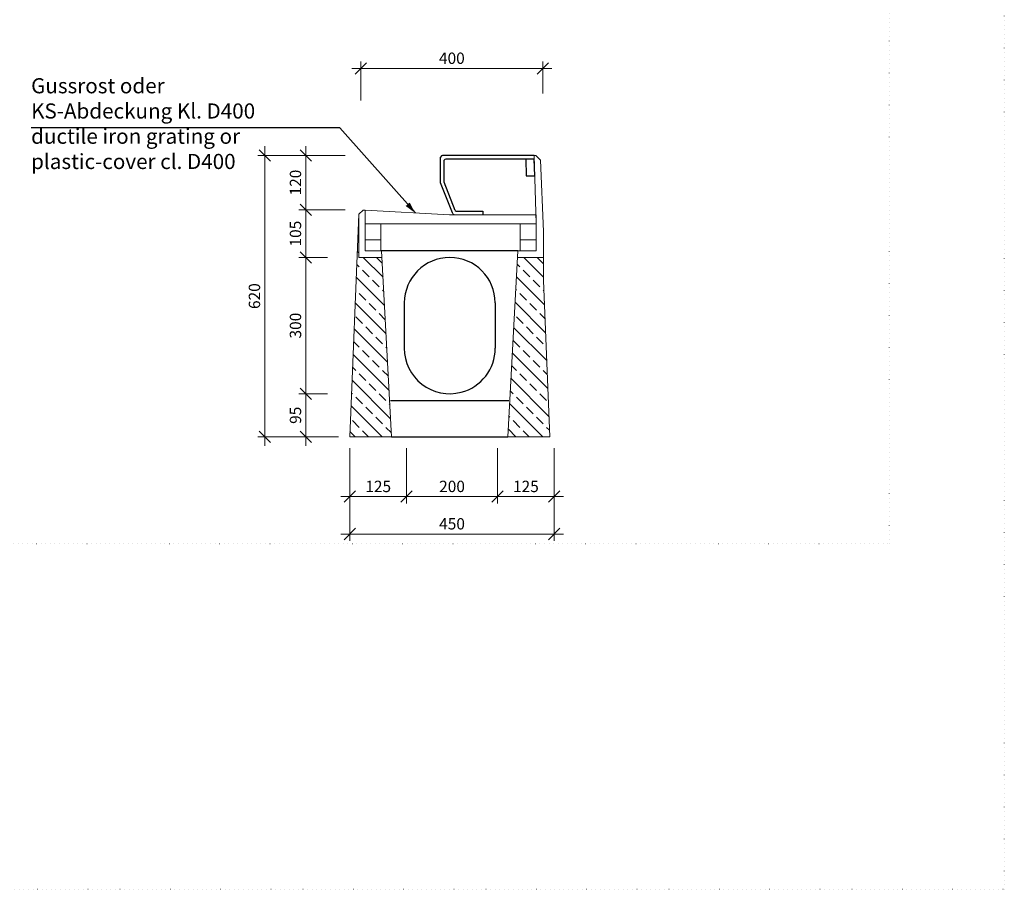
# Model space of a CAD drawing. Units: millimetres. Extents: x 0 to 93483, y -558 to 11600.
# Drawn here: x 68962 to 72212, y 0 to 2872 of the extents above; entities that cross this region are included whole.
import ezdxf

# ---------------------------------------------------------------- set-up
doc = ezdxf.new("R2010")
doc.units = ezdxf.units.MM
doc.header["$LTSCALE"] = 5
doc.linetypes.add('ACAD_ISO07W100', pattern=[3, 0, -3])
for name, color, linetype, lineweight in [('DIM', 8, 'Continuous', 9), ('Hrana vnitřní', 7, 'Continuous', 9), ('Kóty', 5, 'Continuous', 9)]:
    doc.layers.add(name, color=color, linetype=linetype, lineweight=lineweight)
doc.layers.add('Skrytá', color=7, linetype='ACAD_ISO07W100', lineweight=9, plot=False)
doc.styles.add('Katalog_2005', font='micross.ttf')
doc.styles.add('SIMPL', font='ROMANS.shx')
doc.dimstyles.new('Standard-štěrbiny', dxfattribs={"dimscale": 15, "dimtxt": 2.5, "dimasz": 2.5, "dimexe": 1.5, "dimexo": 1.5, "dimgap": 1, "dimtad": 1, "dimdec": 4, "dimrnd": 1, "dimdsep": 46, "dimtxsty": 'SIMPL', "dimblk1": 'OBLIQUE', "dimblk2": 'OBLIQUE', "dimsah": 1, "dimcen": 2, "dimdle": 2, "dimclrd": 256, "dimclre": 256, "dimclrt": 7, "dimadec": 0, "dimazin": 0, "dimtfac": 1, "dimtdec": 4, "dimtix": 1, "dimtmove": 2, "dimatfit": 3, "dimfxl": 1, "dimtolj": 1, "dimlwd": -1, "dimlwe": -1, "dimarcsym": 0})

# ---------------------------------------------------------------- blocks, each defined once
blk = doc.blocks.new('_Oblique')
at = {"layer": 'DIM', "color": 0, "lineweight": -2}
blk.add_line((-0.5, -0.5), (0.5, 0.5), dxfattribs=at)
blk = doc.blocks.new('*D306')
at = {"layer": 'Defpoints', "color": 0, "transparency": 16777216}
for p in [(70239.3, 1479.1), (70539.3, 1479.1), (70539.3, 1296.9)]:
    blk.add_point(p, dxfattribs=at)
at = {"layer": 'Kóty', "transparency": 16777216}
for p, q in [((70239.3, 1456.6), (70239.3, 1274.4)), ((70539.3, 1456.6), (70539.3, 1274.4)), ((70209.3, 1296.9), (70569.3, 1296.9))]:
    blk.add_line(p, q, dxfattribs=at)
at = {"layer": 'Kóty', "transparency": 16777216, "xscale": 37.5, "yscale": 37.5, "zscale": 37.5, "rotation": 180}
blk.add_blockref('_Oblique', (70239.3, 1296.9), dxfattribs=at)
at = {"layer": 'Kóty', "transparency": 16777216, "xscale": 37.5, "yscale": 37.5, "zscale": 37.5}
blk.add_blockref('_Oblique', (70539.3, 1296.9), dxfattribs=at)
at = {"layer": 'Kóty', "color": 7, "transparency": 16777216, "insert": (70389.3, 1330.6), "char_height": 37.5, "attachment_point": 5, "style": 'SIMPL'}
blk.add_mtext('\\A1;200', dxfattribs=at)
blk = doc.blocks.new('*D307')
at = {"layer": 'Defpoints', "color": 0, "transparency": 16777216}
for p in [(70539.3, 1479.1), (70726.8, 1479.7), (70726.8, 1296.9)]:
    blk.add_point(p, dxfattribs=at)
at = {"layer": 'Kóty', "transparency": 16777216}
for p, q in [((70539.3, 1456.6), (70539.3, 1274.4)), ((70726.8, 1457.2), (70726.8, 1274.4)), ((70509.3, 1296.9), (70756.8, 1296.9))]:
    blk.add_line(p, q, dxfattribs=at)
at = {"layer": 'Kóty', "transparency": 16777216, "xscale": 37.5, "yscale": 37.5, "zscale": 37.5, "rotation": 180}
blk.add_blockref('_Oblique', (70539.3, 1296.9), dxfattribs=at)
at = {"layer": 'Kóty', "transparency": 16777216, "xscale": 37.5, "yscale": 37.5, "zscale": 37.5}
blk.add_blockref('_Oblique', (70726.8, 1296.9), dxfattribs=at)
at = {"layer": 'Kóty', "color": 7, "transparency": 16777216, "insert": (70633.1, 1330.6), "char_height": 37.5, "attachment_point": 5, "style": 'SIMPL'}
blk.add_mtext('\\A1;125', dxfattribs=at)
blk = doc.blocks.new('*D308')
at = {"layer": 'Defpoints', "color": 0, "transparency": 16777216}
for p in [(70051.8, 1479.1), (70239.3, 1479.1), (70051.8, 1296.9)]:
    blk.add_point(p, dxfattribs=at)
at = {"layer": 'Kóty', "transparency": 16777216}
for p, q in [((70051.8, 1456.6), (70051.8, 1274.4)), ((70239.3, 1456.6), (70239.3, 1274.4)), ((70269.3, 1296.9), (70021.8, 1296.9))]:
    blk.add_line(p, q, dxfattribs=at)
at = {"layer": 'Kóty', "transparency": 16777216, "xscale": 37.5, "yscale": 37.5, "zscale": 37.5, "rotation": 180}
blk.add_blockref('_Oblique', (70051.8, 1296.9), dxfattribs=at)
at = {"layer": 'Kóty', "transparency": 16777216, "xscale": 37.5, "yscale": 37.5, "zscale": 37.5}
blk.add_blockref('_Oblique', (70239.3, 1296.9), dxfattribs=at)
at = {"layer": 'Kóty', "color": 7, "transparency": 16777216, "insert": (70145.6, 1330.6), "char_height": 37.5, "attachment_point": 5, "style": 'SIMPL'}
blk.add_mtext('\\A1;125', dxfattribs=at)
blk = doc.blocks.new('*D309')
at = {"layer": 'Defpoints', "color": 0, "transparency": 16777216}
for p in [(70051.8, 1479.1), (70726.8, 1479.1), (70726.8, 1173.4)]:
    blk.add_point(p, dxfattribs=at)
at = {"layer": 'Kóty', "transparency": 16777216}
for p, q in [((70051.8, 1456.6), (70051.8, 1150.9)), ((70726.8, 1456.6), (70726.8, 1150.9)), ((70021.8, 1173.4), (70756.8, 1173.4))]:
    blk.add_line(p, q, dxfattribs=at)
at = {"layer": 'Kóty', "transparency": 16777216, "xscale": 37.5, "yscale": 37.5, "zscale": 37.5, "rotation": 180}
blk.add_blockref('_Oblique', (70051.8, 1173.4), dxfattribs=at)
at = {"layer": 'Kóty', "transparency": 16777216, "xscale": 37.5, "yscale": 37.5, "zscale": 37.5}
blk.add_blockref('_Oblique', (70726.8, 1173.4), dxfattribs=at)
at = {"layer": 'Kóty', "color": 7, "transparency": 16777216, "insert": (70389.3, 1207.1), "char_height": 37.5, "attachment_point": 5, "style": 'SIMPL'}
blk.add_mtext('\\A1;450', dxfattribs=at)
blk = doc.blocks.new('*D310')
at = {"layer": 'Defpoints', "color": 0, "transparency": 16777216}
for p in [(70688.7, 2710.9), (70688.7, 2605.5), (70088.7, 2583)]:
    blk.add_point(p, dxfattribs=at)
at = {"layer": 'Kóty', "transparency": 16777216}
for p, q in [((70088.7, 2605.5), (70088.7, 2733.4)), ((70688.7, 2628), (70688.7, 2733.4)), ((70058.7, 2710.9), (70718.7, 2710.9))]:
    blk.add_line(p, q, dxfattribs=at)
at = {"layer": 'Kóty', "transparency": 16777216, "xscale": 37.5, "yscale": 37.5, "zscale": 37.5, "rotation": 180}
blk.add_blockref('_Oblique', (70088.7, 2710.9), dxfattribs=at)
at = {"layer": 'Kóty', "transparency": 16777216, "xscale": 37.5, "yscale": 37.5, "zscale": 37.5}
blk.add_blockref('_Oblique', (70688.7, 2710.9), dxfattribs=at)
at = {"layer": 'Kóty', "color": 7, "transparency": 16777216, "insert": (70388.7, 2744.7), "char_height": 37.5, "attachment_point": 5, "style": 'SIMPL'}
blk.add_mtext('\\A1;400', dxfattribs=at)
blk = doc.blocks.new('*D311')
at = {"layer": 'Defpoints', "color": 0, "transparency": 16777216}
for p in [(69906.4, 2423.8), (70059.3, 2423.8), (70059.3, 2244.1)]:
    blk.add_point(p, dxfattribs=at)
at = {"layer": 'Kóty', "transparency": 16777216}
for p, q in [((69906.4, 2214.1), (69906.4, 2453.8)), ((70036.8, 2423.8), (69883.9, 2423.8)), ((70036.8, 2244.1), (69883.9, 2244.1))]:
    blk.add_line(p, q, dxfattribs=at)
at = {"layer": 'Kóty', "transparency": 16777216, "xscale": 37.5, "yscale": 37.5, "zscale": 37.5}
for p, rotation in [((69906.4, 2423.8), 90), ((69906.4, 2244.1), 270)]:
    blk.add_blockref('_Oblique', p, dxfattribs=dict(at, rotation=rotation))
at = {"layer": 'Kóty', "color": 7, "transparency": 16777216, "insert": (69872.6, 2334), "char_height": 37.5, "attachment_point": 5, "rotation": 90, "style": 'SIMPL'}
blk.add_mtext('\\A1;120', dxfattribs=at)
blk = doc.blocks.new('*D312')
at = {"layer": 'Defpoints', "color": 0, "transparency": 16777216}
for p in [(70059.3, 2423.8), (69771, 1494.1), (70036.8, 1494.1)]:
    blk.add_point(p, dxfattribs=at)
at = {"layer": 'Kóty', "transparency": 16777216}
for p, q in [((69771, 2453.8), (69771, 1464.1)), ((70036.8, 2423.8), (69748.5, 2423.8)), ((70014.3, 1494.1), (69748.5, 1494.1))]:
    blk.add_line(p, q, dxfattribs=at)
at = {"layer": 'Kóty', "transparency": 16777216, "xscale": 37.5, "yscale": 37.5, "zscale": 37.5}
for p, rotation in [((69771, 2423.8), 90), ((69771, 1494.1), 270)]:
    blk.add_blockref('_Oblique', p, dxfattribs=dict(at, rotation=rotation))
at = {"layer": 'Kóty', "color": 7, "transparency": 16777216, "insert": (69737.2, 1959), "char_height": 37.5, "attachment_point": 5, "rotation": 90, "style": 'SIMPL'}
blk.add_mtext('\\A1;620', dxfattribs=at)
blk = doc.blocks.new('*D313')
at = {"layer": 'Defpoints', "color": 0, "transparency": 16777216}
for p in [(70001.2, 2086.6), (69906.4, 1636.6), (70001.2, 1636.6)]:
    blk.add_point(p, dxfattribs=at)
at = {"layer": 'Kóty', "transparency": 16777216}
for p, q in [((69906.4, 2116.6), (69906.4, 1606.6)), ((69978.7, 2086.6), (69883.9, 2086.6)), ((69978.7, 1636.6), (69883.9, 1636.6))]:
    blk.add_line(p, q, dxfattribs=at)
at = {"layer": 'Kóty', "transparency": 16777216, "xscale": 37.5, "yscale": 37.5, "zscale": 37.5}
for p, rotation in [((69906.4, 2086.6), 90), ((69906.4, 1636.6), 270)]:
    blk.add_blockref('_Oblique', p, dxfattribs=dict(at, rotation=rotation))
at = {"layer": 'Kóty', "color": 7, "transparency": 16777216, "insert": (69872.6, 1861.6), "char_height": 37.5, "attachment_point": 5, "rotation": 90, "style": 'SIMPL'}
blk.add_mtext('\\A1;300', dxfattribs=at)
blk = doc.blocks.new('*D314')
at = {"layer": 'Defpoints', "color": 0, "transparency": 16777216}
for p in [(70001.2, 1636.6), (69906.4, 1494.1), (70001.2, 1494.1)]:
    blk.add_point(p, dxfattribs=at)
at = {"layer": 'Kóty', "transparency": 16777216}
for p, q in [((69906.4, 1666.6), (69906.4, 1464.1)), ((69978.7, 1636.6), (69883.9, 1636.6)), ((69978.7, 1494.1), (69883.9, 1494.1))]:
    blk.add_line(p, q, dxfattribs=at)
at = {"layer": 'Kóty', "transparency": 16777216, "xscale": 37.5, "yscale": 37.5, "zscale": 37.5}
for p, rotation in [((69906.4, 1636.6), 90), ((69906.4, 1494.1), 270)]:
    blk.add_blockref('_Oblique', p, dxfattribs=dict(at, rotation=rotation))
at = {"layer": 'Kóty', "color": 7, "transparency": 16777216, "insert": (69872.6, 1565.4), "char_height": 37.5, "attachment_point": 5, "rotation": 90, "style": 'SIMPL'}
blk.add_mtext('\\A1;95', dxfattribs=at)
blk = doc.blocks.new('*D315')
at = {"layer": 'Defpoints', "color": 0, "transparency": 16777216}
for p in [(69906.4, 2244.1), (70022, 2244.1), (70001.2, 2086.6)]:
    blk.add_point(p, dxfattribs=at)
at = {"layer": 'Kóty', "transparency": 16777216}
for p, q in [((69999.5, 2244.1), (69883.9, 2244.1)), ((69906.4, 2056.6), (69906.4, 2274.1)), ((69978.7, 2086.6), (69883.9, 2086.6))]:
    blk.add_line(p, q, dxfattribs=at)
at = {"layer": 'Kóty', "transparency": 16777216, "xscale": 37.5, "yscale": 37.5, "zscale": 37.5}
for p, rotation in [((69906.4, 2244.1), 90), ((69906.4, 2086.6), 270)]:
    blk.add_blockref('_Oblique', p, dxfattribs=dict(at, rotation=rotation))
at = {"layer": 'Kóty', "color": 7, "transparency": 16777216, "insert": (69872.6, 2165.4), "char_height": 37.5, "attachment_point": 5, "rotation": 90, "style": 'SIMPL'}
blk.add_mtext('\\A1;105', dxfattribs=at)
blk = doc.blocks.new('hfghgg')
for p, q in [((67956.7, 4229.8), (68142.6, 4219.6)), ((68162.5, 4219.6), (68142.6, 4219.6)), ((68162.5, 4219.6), (68332.9, 4219.6)), ((67956.7, 4199.9), (68332.9, 4199.9))]:
    blk.add_line(p, q)
for points in [[(67991.7, 4164.9), (67956.7, 4164.9), (67956.7, 4199.9), (67991.7, 4199.9)], [(68332.9, 4164.9), (68297.9, 4164.9), (68297.9, 4199.9), (68332.9, 4199.9)]]:
    blk.add_lwpolyline(points, close=True)
at = {"layer": 'Hrana vnitřní'}
for p, q in [((67956.7, 4199.9), (67956.7, 4229.8)), ((68332.9, 4219.6), (68332.9, 4199.9))]:
    blk.add_line(p, q, dxfattribs=at)

msp = doc.modelspace()

# ---------------------------------------------------------------- hatches: boundary and pattern name
at = {"layer": 'Hrana vnitřní'}
h = msp.add_hatch(dxfattribs=at)
h.set_pattern_fill('ANSI33', color=256, scale=250, angle=90, style=0)
h.set_pattern_definition([(135, (-6152.43, 2674.68), (-44.194174, -44.194174), []), (135, (-6152.43, 2718.87), (-44.194174, -44.194174), [31.25, -15.625])])
h.paths.add_polyline_path([(70158.04814, 2086.6239), (70081.2407, 2086.6239), (70081.2407, 2229.12084), (70051.84082, 1494.1239), (70189.84082, 1494.1239)])
h.paths.add_polyline_path([(70691.1804, 2010.63444), (70691.1804, 2086.6239), (70605.63351, 2086.6239), (70573.84082, 1494.1239), (70711.84082, 1494.1239)])

# ---------------------------------------------------------------- linework, layer by layer
for p, q in [((70018.89339, 2515.23949), (69000.55029, 2515.23949)), ((70268.28476, 2233.85412), (70018.89339, 2515.23949)), ((70351.5756, 2333.25717), (70351.5756, 2418.2653)), ((70660.12788, 2423.38947), (70358.31958, 2423.38947)), ((70363.5756, 2335.52416), (70363.5756, 2407.72935)), ((70660.46662, 2411.38947), (70368.39273, 2411.38947)), ((70390.52409, 2233.85215), (70351.5756, 2333.25717)), ((70400.12573, 2242.24027), (70363.5756, 2335.52416)), ((70405.79078, 2239.35211), (70490.84349, 2239.35211)), ((70490.84349, 2239.35211), (70490.84349, 2227.35211)), ((70606.84082, 2109.1239), (70156.84082, 2109.1239)), ((70231.84082, 1936.6239), (70231.84082, 1786.6239)), ((70531.84082, 1936.6239), (70531.84082, 1786.6239)), ((70186.59758, 1614.1239), (70577.08407, 1614.1239)), ((70189.84082, 1494.1239), (70573.84082, 1494.1239))]:
    msp.add_line(p, q)
msp.add_lwpolyline([(70660.46662, 2411.38947), (70632.87543, 2411.34582), (70633.77455, 2356.14065), (70662.26487, 2356.14065)], close=True)
for centre, radius, start, end in [((70358.31958, 2416.38947), 7, 90, 164.4561622), ((70368.39273, 2406.38947), 5, 90, 164.4561622), ((70405.79078, 2246.35211), 7, 215.97313502, 270), ((70381.84082, 1936.6239), 150, 0, 180), ((70381.84082, 1786.6239), 150, 180, 284.47751219), ((70381.84082, 1786.6239), 150, 284.47751219, 0)]:
    msp.add_arc(centre, radius, start, end)
msp.add_solid([(70236.15953, 2256.7458), (70249.35791, 2268.23722), (70267.86007, 2233.47174)])
for p, q in [((70666.08547, 2423.38947), (70660.11305, 2423.38947)), ((70660.12788, 2423.38947), (70666.49372, 2197.87745)), ((70666.08547, 2423.38947), (70660.12788, 2423.38947)), ((70666.08547, 2423.38947), (70681.63354, 2408.37737)), ((70681.63354, 2408.37737), (70691.1804, 2172.11826)), ((70096.36081, 2242.7491), (70081.2413, 2229.13588)), ((70096.36081, 2242.7491), (70102.2407, 2242.7491)), ((70102.2407, 2242.7491), (70102.2407, 2109.1239)), ((70081.2413, 2229.13588), (70051.84082, 1494.1239)), ((70081.2407, 2229.1239), (70081.2407, 2086.6239)), ((70666.49372, 2197.87745), (70666.49372, 2109.1239)), ((70691.1804, 2010.63444), (70691.1804, 2172.11826)), ((70158.04814, 2086.6239), (70081.2407, 2086.6239)), ((70156.84082, 2109.1239), (70102.2407, 2109.1239)), ((70156.84082, 2109.1239), (70158.04814, 2086.6239)), ((70156.84082, 2109.1239), (70189.84082, 1494.1239)), ((70606.81929, 2108.72261), (70573.84082, 1494.1239)), ((70606.84082, 2109.1239), (70605.63351, 2086.6239)), ((70605.63351, 2086.6239), (70691.1804, 2086.6239)), ((70606.84082, 2109.1239), (70666.49372, 2109.1239)), ((70691.1804, 2010.63444), (70711.84082, 1494.1239)), ((70051.84082, 1494.1239), (70189.84082, 1494.1239)), ((70573.84082, 1494.1239), (70711.84082, 1494.1239))]:
    msp.add_line(p, q, dxfattribs=at)
for points in [[(70154.7407, 2145.37745), (70102.2407, 2145.37745), (70102.2407, 2109.1239), (70154.7407, 2109.1239)], [(70666.49372, 2145.37745), (70613.99372, 2145.37745), (70613.99372, 2109.1239), (70666.49372, 2109.1239)]]:
    msp.add_lwpolyline(points, close=True, dxfattribs=at)
msp.add_arc((70400.46546, 2238.17363), 10.84003, 203.49441833, 266.65219895, dxfattribs=at)
at = {"layer": 'Skrytá', "lineweight": 5}
for points in [[(63812.10973, -0.00005), (72212.10973, -0.00005), (72212.10973, 11599.99995), (63812.10973, 11599.99995)], [(64231.61874, 1140.53351), (71831.61874, 1140.53351), (71831.61874, 10411.32981), (64231.61874, 10411.32981)]]:
    msp.add_lwpolyline(points, close=True, dxfattribs=at)

# ---------------------------------------------------------------- block references
at = {"layer": 'Hrana vnitřní', "xscale": 1.5, "yscale": 1.5, "zscale": 1.5}
msp.add_blockref('hfghgg', (-31832.86125, -4102.0186), dxfattribs=at)

# ---------------------------------------------------------------- texts
at = {"layer": 'Hrana vnitřní', "insert": (68999.99997, 2678.78035), "char_height": 50, "width": 986.0358998, "attachment_point": 1, "style": 'Katalog_2005'}
msp.add_mtext('{\\fArial|b0|i0|c0|p34;Gussrost oder\\PKS-Abdeckung Kl. D400\\Pductile iron grating or \\Pplastic-cover cl. D400}', dxfattribs=at)

# ---------------------------------------------------------------- dimensions: what is measured, and where the dimension line sits
at = {"layer": 'Kóty'}
for base, p1, p2, picture, middle in [((70688.74123, 2710.928), (70088.74123, 2583.0292), (70688.74123, 2605.5292), '*D310', (70388.74123, 2744.678)), ((70539.34094, 1296.85153), (70239.34094, 1479.1239), (70539.34094, 1479.1239), '*D306', (70389.34094, 1330.60153))]:
    dim = msp.add_linear_dim(base=base, p1=p1, p2=p2, dimstyle='Standard-štěrbiny', override={"dimlfac": 0.666667}, dxfattribs=at)
    dim.commit()
    dim.dimension.update_dxf_attribs({"geometry": picture, "text_midpoint": middle})
for base, p1, p2, picture, middle in [((69770.96019, 1494.1239), (70059.34082, 2423.81158), (70036.84082, 1494.1239), '*D312', (69737.21019, 1958.96774)), ((69906.35974, 2423.81158), (70059.34082, 2244.1239), (70059.34082, 2423.81158), '*D311', (69872.60974, 2333.96774)), ((69906.35974, 2244.1239), (70001.2195, 2086.6239), (70021.96166, 2244.1239), '*D315', (69872.60974, 2165.3739)), ((69906.35974, 1636.6239), (70001.2195, 2086.6239), (70001.2195, 1636.6239), '*D313', (69872.60974, 1861.6239)), ((69906.35974, 1494.1239), (70001.2195, 1636.6239), (70001.2195, 1494.1239), '*D314', (69872.60974, 1565.3739))]:
    dim = msp.add_linear_dim(base=base, p1=p1, p2=p2, angle=90, dimstyle='Standard-štěrbiny', override={"dimlfac": 0.666667}, dxfattribs=at)
    dim.commit()
    dim.dimension.update_dxf_attribs({"geometry": picture, "text_midpoint": middle})
dim = msp.add_linear_dim(base=(70051.84082, 1296.85153), p1=(70239.34094, 1479.1239), p2=(70051.84082, 1479.1239), angle=180, text='125', dimstyle='Standard-štěrbiny', override={"dimlfac": 0.666667}, dxfattribs=at)
dim.commit()
dim.dimension.update_dxf_attribs({"geometry": '*D308', "text_midpoint": (70145.59088, 1330.60153)})
for base, p1, p2, text, picture, middle in [((70726.84075, 1173.36704), (70051.84082, 1479.1239), (70726.84075, 1479.1239), '450', '*D309', (70389.34079, 1207.11704)), ((70726.81656, 1296.85153), (70539.34094, 1479.1239), (70726.81656, 1479.72572), '125', '*D307', (70633.07875, 1330.60153))]:
    dim = msp.add_linear_dim(base=base, p1=p1, p2=p2, text=text, dimstyle='Standard-štěrbiny', override={"dimlfac": 0.666667}, dxfattribs=at)
    dim.commit()
    dim.dimension.update_dxf_attribs({"geometry": picture, "text_midpoint": middle})

doc.saveas('drawing.dxf')
